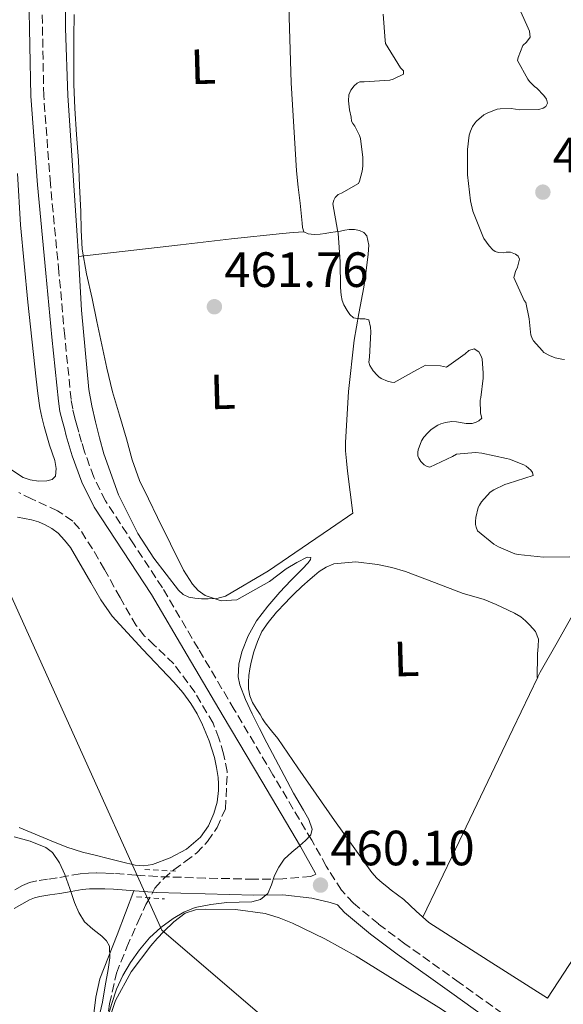
# Model space of a CAD drawing. Units: metres. Extents: x 607377 to 610822, y 4733896 to 4736261.
# Drawn here: x 609713 to 609823, y 4734321 to 4734520 of the extents above; entities that cross this region are included whole.
import ezdxf
from ezdxf.enums import TextEntityAlignment as Align

# ---------------------------------------------------------------- set-up
doc = ezdxf.new("R2010")
doc.units = ezdxf.units.M
doc.header["$MEASUREMENT"] = 0
doc.linetypes.add('DGN Style 2', pattern=[1.7399219301090239, 1.043953158065414, -0.6959687720436097])
doc.linetypes.add('DGN Style 3', pattern=[2.435890702152634, 1.739921930109024, -0.6959687720436097])
for name, color, linetype, lineweight in [('Camino', 7, 'DGN Style 3', 0), ('Cota de punto acotado terreno', 7, 'Continuous', 0), ('Curva de nivel intermedia', 30, 'Continuous', 0), ('Etiqueta de uso rústico', 92, 'Continuous', 0), ('Línea de cambio de uso (parcela vista)', 92, 'Continuous', 0), ('Margen derecho', 7, 'Continuous', 0), ('Oleoducto', 7, 'Continuous', 13), ('Pontón-alcantarilla (pasos de agua)', 1, 'DGN Style 2', 0), ('Punto acotado terreno (símbolo)', 7, 'Continuous', 0), ('Vaguada', 142, 'DGN Style 3', 13)]:
    doc.layers.add(name, color=color, linetype=linetype, lineweight=lineweight)
doc.styles.add('Style-Arial', font='arial.ttf')

# ---------------------------------------------------------------- blocks, each defined once
blk = doc.blocks.new('5PATER')
at = {"layer": 'Punto acotado terreno (símbolo)', "linetype": 'Continuous', "lineweight": 0}
h = blk.add_hatch(color=51, dxfattribs=at)
edge = h.paths.add_edge_path()
edge.add_ellipse((0, 0), major_axis=(-0.1095731443231308, -0.1110710700762829), ratio=0.9994222409660317, start_angle=0, end_angle=360)

msp = doc.modelspace()

# ---------------------------------------------------------------- linework, layer by layer
at = {"layer": 'Camino', "color": 7, "linetype": 'DGN Style 3', "lineweight": 0}
for points in [[(609816.2099999996, 4734314.850000001, 461.0500000000028), (609801.5399999979, 4734325.4, 460.8800000000048), (609790.5399999986, 4734333.240000002, 460.7299999999959), (609785.1999999988, 4734337.24, 460.6100000000006), (609780.1400000005, 4734341.430000002, 460.4600000000065), (609777.7100000009, 4734344.08, 460.2899999999936), (609774.6499999987, 4734348.920000002, 459.8600000000008), (609771.7199999985, 4734354.189999999, 459.4900000000052), (609763.8700000006, 4734367.410000001, 458.8600000000006), (609756.0599999987, 4734380.609999999, 458.4299999999931), (609748.8199999989, 4734392.869999999, 458.2400000000054), (609741.55, 4734405.200000001, 458.0500000000029), (609735.7299999997, 4734414.07, 457.8699999999955), (609730.05, 4734422.800000001, 457.6999999999971), (609727.6700000018, 4734427.590000001, 457.6199999999955), (609725.829999998, 4734432.710000002, 457.550000000003), (609725.2399999978, 4734434.650000002, 457.5299999999988), (609724.6599999989, 4734436.65, 457.5000000000001), (609724.2600000009, 4734438.08, 457.4600000000063), (609723.8799999988, 4734439.490000002, 457.4100000000037), (609723.4299999995, 4734441.380000002, 457.3099999999978), (609723.120000001, 4734443.250000001, 457.2299999999959), (609721.8200000002, 4734456.09, 457.1699999999984), (609720.64, 4734469.02, 457.1699999999984), (609718.9200000011, 4734486.880000001, 457.0099999999949), (609717.5699999989, 4734504.680000001, 456.850000000006), (609717.2100000012, 4734525.130000002, 456.6799999999931)], [(609772.3999999978, 4734347.590000002, 459.8600000000008), (609772.5900000001, 4734347.280000002, 460.1799999999931), (609771.5799999975, 4734346.830000003, 460.1300000000048), (609765.9099999992, 4734346.330000001, 459.9199999999984), (609760.0500000007, 4734346.270000001, 459.8099999999978), (609750.2699999996, 4734346.520000001, 459.7599999999948), (609740.4899999984, 4734346.810000001, 459.7400000000054), (609736.2300000003, 4734347.110000002, 459.7299999999959), (609731.8400000005, 4734347.460000002, 459.7299999999959), (609730.0199999989, 4734347.529999999, 459.7299999999959), (609728.2300000007, 4734347.550000002, 459.7400000000054), (609726.6399999993, 4734347.52, 459.8000000000029), (609724.9699999974, 4734347.380000002, 459.8699999999953), (609722.5399999977, 4734346.970000003, 459.9499999999972), (609720.3200000003, 4734346.560000001, 460.0299999999989), (609718.3500000011, 4734346.290000001, 460.1000000000058), (609716.1700000018, 4734345.970000001, 460.1799999999931), (609714.6799999988, 4734345.600000001, 460.1799999999931), (609713.2600000016, 4734344.990000002, 460.2100000000066), (609711.5300000017, 4734344.02, 460.350000000006)]]:
    msp.add_polyline3d(points, dxfattribs=at)
at = {"layer": 'Curva de nivel intermedia', "color": 30, "linetype": 'Continuous', "lineweight": 0, "flags": 128}
for points, elevation in [([(609815.7600000004, 4734507.57), (609815.4100000017, 4734508.029999998), (609813.2999999995, 4734511.779999999), (609813.4200000003, 4734512.389999999), (609814.4000000014, 4734514.83), (609815.120000001, 4734515.519999999), (609815.8699999999, 4734516.529999998), (609815.7000000001, 4734517.749999999), (609815.49, 4734518.310000001), (609813.3600000021, 4734522.98), (609812.7800000008, 4734524.98), (609812.7699999998, 4734525.57), (609812.9100000005, 4734526.96), (609813.2500000002, 4734528.21), (609813.4600000003, 4734528.679999999), (609813.8600000005, 4734529.32), (609817.1799999997, 4734533.38), (609817.62, 4734533.76), (609822.1399999995, 4734536.960000001), (609823.2999999997, 4734538.269999998)], 470), ([(609750.2000000003, 4734403.640000001), (609748.7600000009, 4734404.630000001), (609747.6500000021, 4734405.909999999), (609745.8399999995, 4734408.769999999), (609740.5900000012, 4734419.439999999), (609738.7699999996, 4734423.160000001), (609736.9600000012, 4734426.88), (609735.4700000006, 4734431.04), (609734.3200000015, 4734435.329999999), (609732.8700000009, 4734440.07), (609731.5000000007, 4734444.84), (609730.3499999996, 4734449.569999999), (609729.3100000003, 4734454.34), (609728.3100000012, 4734459.009999999), (609727.3299999998, 4734463.680000001), (609726.2000000011, 4734468.640000001), (609725.3400000005, 4734473.649999999), (609725.1399999994, 4734477.470000001), (609725.0600000012, 4734481.28), (609724.820000002, 4734486.439999999), (609724.5800000007, 4734491.59), (609724.2300000018, 4734496.83), (609723.8699999999, 4734502.08), (609723.6799999998, 4734506.989999999), (609723.6300000007, 4734511.910000001), (609723.6799999998, 4734516.5), (609723.7300000013, 4734521.09)], 460.0000000000001), ([(609804.9600000001, 4734438.659999999), (609805.520000001, 4734438.98), (609806.0900000011, 4734439.52), (609805.8400000005, 4734440.52), (609805.7600000001, 4734443.140000001), (609805.8899999998, 4734443.65), (609806.3500000002, 4734447.59), (609806.4000000017, 4734448.609999998), (609806.1600000003, 4734451.519999999), (609805.9300000002, 4734452.130000001), (609805.4900000019, 4734452.92), (609804.5599999998, 4734453.519999999), (609803.5000000005, 4734453.199999999), (609802.7300000016, 4734452.48), (609798.9299999995, 4734449.8), (609797.7300000014, 4734450.07), (609794.7300000017, 4734450.180000001), (609794.22, 4734449.970000001), (609792.9700000006, 4734449.240000002), (609788.4000000019, 4734446.720000001), (609787.8499999996, 4734446.739999999), (609787.0499999995, 4734446.95), (609785.7599999999, 4734447.52), (609785.3100000005, 4734447.83), (609784.9300000005, 4734448.159999999), (609784.1600000015, 4734449.029999998), (609783.4500000008, 4734450.119999999), (609783.2899999999, 4734450.819999998), (609783.3900000005, 4734451.809999999), (609783.680000001, 4734456.960000001), (609783.6100000017, 4734457.859999999), (609783.2600000009, 4734459.349999999), (609782.4600000007, 4734459.569999999), (609781.4700000006, 4734459.599999999), (609780.1699999997, 4734459.810000001), (609779.4400000009, 4734460.48), (609778.8600000021, 4734461.239999999), (609778.2200000006, 4734462.42), (609777.9000000008, 4734463.249999999), (609777.6500000005, 4734464.390000001), (609777.5200000008, 4734465.910000001), (609777.4600000005, 4734471.109999999), (609777.1000000007, 4734476.880000001), (609776.9300000007, 4734477.489999999), (609776.0000000009, 4734482.8), (609776.2100000011, 4734483.59), (609776.4500000002, 4734484.080000001), (609777.0400000003, 4734484.689999999), (609777.7100000009, 4734484.960000001), (609781.1799999998, 4734486.929999998), (609781.380000001, 4734487.399999999), (609781.940000002, 4734489.439999999), (609782.0800000007, 4734490.449999998), (609782.0800000007, 4734492.21), (609781.5800000001, 4734496.019999999), (609781.39, 4734496.609999998), (609780.4199999999, 4734498.529999998), (609779.9999999997, 4734499.079999999), (609779.7600000005, 4734499.519999999), (609779.6800000002, 4734500.319999999), (609779.3300000014, 4734501.859999999), (609779.1799999994, 4734503.67), (609779.2500000009, 4734504.880000001), (609779.6199999996, 4734505.829999999), (609780.3000000014, 4734506.689999999), (609780.9000000005, 4734507.219999999), (609781.4200000013, 4734507.460000001), (609782.3500000011, 4734507.51), (609787.5000000009, 4734507.840000001), (609788.1900000017, 4734508.050000001), (609790.2999999993, 4734509.060000001), (609790.2400000013, 4734509.699999998), (609789.6800000003, 4734510.34), (609786.6400000004, 4734515.239999999), (609786.5399999998, 4734515.829999999), (609786.1599999998, 4734521.199999998)], 465.0000000000001), ([(609822.8100000002, 4734451.38), (609822.2400000001, 4734451.390000001), (609820.9100000003, 4734451.710000001), (609819.7400000012, 4734452.180000001), (609818.6500000004, 4734452.800000002), (609818.2700000005, 4734453.140000002), (609816.5300000014, 4734455.119999999), (609816.29, 4734455.59), (609816.0100000007, 4734456.349999999), (609815.9000000012, 4734456.869999999), (609815.6900000012, 4734459.59), (609814.9600000002, 4734462.849999999), (609814.6500000017, 4734463.3), (609812.5900000009, 4734467.909999999), (609812.6700000013, 4734468.42), (609812.8900000004, 4734469.140000001), (609813.2900000005, 4734469.99), (609813.7300000008, 4734471.619999999), (609813.4100000013, 4734472.27), (609812.9000000015, 4734472.67), (609811.8700000012, 4734473.03), (609811.0199999996, 4734473.03), (609810.4200000005, 4734472.949999999), (609809.4700000006, 4734472.960000001), (609808.8, 4734473.189999999), (609808.3000000016, 4734473.539999999), (609807.5500000005, 4734474.34), (609806.5300000013, 4734475.8), (609806.3000000011, 4734476.289999999), (609804.3000000005, 4734481.329999999), (609803.780000002, 4734483.460000002), (609803.1800000007, 4734488.689999999), (609803.1699999997, 4734493.779999999), (609803.5400000006, 4734496.74), (609803.780000002, 4734497.519999999), (609804.2200000001, 4734498.48), (609804.6600000004, 4734499.140000002), (609805.0200000004, 4734499.539999999), (609806.5300000013, 4734500.789999999), (609807.28, 4734501.220000001), (609809.2200000002, 4734501.96), (609809.7900000003, 4734502.050000002), (609812.020000001, 4734502.08), (609813.8100000012, 4734501.859999999), (609817.62, 4734501.869999998), (609818.5099999997, 4734502.159999998), (609819.0599999995, 4734502.470000001), (609819.3800000013, 4734503.189999999), (609819.1500000011, 4734504.000000001), (609818.6200000015, 4734504.749999999), (609817.2300000011, 4734506.24), (609816.7700000006, 4734506.58), (609815.7600000004, 4734507.57)], 470), ([(609823.8899999997, 4734411.470000001), (609818.530000002, 4734411.380000001), (609813.4400000002, 4734411.909999999), (609812.7699999998, 4734412.079999999), (609809.4500000004, 4734413.489999999), (609808.5300000019, 4734414.05), (609805.2000000014, 4734416.689999999), (609804.9300000009, 4734417.480000001), (609804.8300000003, 4734418.02), (609804.8100000002, 4734418.579999999), (609804.8900000006, 4734419.430000001), (609805.3700000013, 4734421.41), (609805.5999999992, 4734421.909999999), (609806.0500000007, 4734422.600000001), (609807.7600000006, 4734424.529999998), (609808.5400000007, 4734425.029999999), (609810.7699999993, 4734426.070000002), (609811.4400000019, 4734426.27), (609816.450000001, 4734427.91), (609816.3300000003, 4734428.500000001), (609815.9700000006, 4734429.01), (609815.0400000006, 4734429.759999999), (609814.5700000012, 4734430.029999999), (609811.6800000012, 4734431.189999999), (609811.0900000011, 4734431.310000001), (609806.1300000012, 4734432.42), (609804.8500000006, 4734432.529999998), (609801.0100000004, 4734432.230000001), (609800.1900000002, 4734431.750000001), (609795.57, 4734429.600000001), (609795.0700000015, 4734429.699999998), (609794.4600000014, 4734430.039999999), (609793.7599999994, 4734430.74), (609793.3400000016, 4734431.38), (609793.1800000005, 4734431.86), (609793.1700000016, 4734432.600000001), (609793.260000001, 4734433.109999999), (609793.9000000004, 4734434.929999999), (609794.3800000009, 4734435.650000001), (609795.180000001, 4734436.560000001), (609795.8899999995, 4734437.189999999), (609797.2000000017, 4734438.069999999), (609797.8099999996, 4734438.36), (609798.7500000006, 4734438.630000001), (609800.0300000014, 4734438.789999999), (609800.9700000002, 4734438.76), (609802.9300000004, 4734438.439999999), (609804.1300000007, 4734438.4), (609804.9600000001, 4734438.659999999)], 465.0000000000001), ([(609730.4400000012, 4734318.239999999), (609731.3200000019, 4734321.149999999), (609732.2800000008, 4734324.039999999), (609733.5400000014, 4734326.8), (609735.0999999995, 4734329.429999999), (609736.9099999999, 4734332.019999999), (609738.9700000007, 4734334.42), (609741.2400000016, 4734336.500000001), (609743.7400000006, 4734338.310000001), (609745.890000001, 4734339.599999999), (609748.1999999997, 4734340.529999998), (609751.3600000005, 4734341.199999999), (609754.540000001, 4734341.59), (609757.0800000002, 4734341.65), (609759.6300000005, 4734341.730000001), (609761.3800000006, 4734342.210000002), (609762.8300000012, 4734343.359999998), (609763.6200000005, 4734345.17), (609764.2199999993, 4734346.999999999), (609765.0799999998, 4734348.749999999), (609766.1700000007, 4734350.359999998), (609767.6799999994, 4734351.730000001), (609769.2300000006, 4734353.039999999), (609770.450000001, 4734354.119999998), (609771.5300000006, 4734355.27), (609771.8400000012, 4734356.389999999), (609771.1399999994, 4734358.329999999), (609770.0399999997, 4734360.210000001), (609768.0700000006, 4734363.710000002), (609766.1399999993, 4734367.220000001), (609764.4100000015, 4734370.529999999), (609762.6799999992, 4734373.84), (609761.1900000006, 4734376.779999998), (609759.7100000009, 4734379.730000001), (609758.360000001, 4734382.619999999), (609757.2000000009, 4734385.569999999), (609756.85, 4734387.199999999), (609756.9900000007, 4734389.749999999), (609757.63, 4734392.26), (609758.8600000016, 4734395.5), (609760.5700000015, 4734398.520000001), (609762.8300000012, 4734401.49), (609765.2499999999, 4734404.31), (609767.5099999995, 4734406.649999999), (609769.8099999995, 4734408.960000001), (609771.0000000009, 4734410.269999999), (609771.4500000001, 4734410.9), (609771.5300000006, 4734411.320000002), (609770.7999999997, 4734411.359999999), (609768.7099999997, 4734410.34), (609766.5900000008, 4734408.999999999), (609763.1900000012, 4734406.490000002), (609756.5800000017, 4734402.779999998), (609753.4400000012, 4734402.559999999), (609750.2000000003, 4734403.640000001)], 460.0000000000001), ([(609711.63, 4734354.849999999), (609714.8600000021, 4734353.98), (609718.0100000014, 4734352.720000002), (609719.3600000015, 4734351.7), (609720.7800000008, 4734349.59), (609721.8400000003, 4734347.220000001), (609722.8200000015, 4734344.390000001), (609723.8000000005, 4734341.57), (609724.7000000014, 4734339.569999999), (609725.8400000012, 4734337.679999999), (609727.4999999999, 4734336.17), (609729.2900000003, 4734334.76), (609730.2600000004, 4734333.82), (609730.8900000005, 4734332.720000001), (609730.9500000009, 4734330.390000001), (609730.5700000009, 4734328.05), (609730.0200000011, 4734324.730000001), (609729.4500000011, 4734321.429999999), (609728.5999999995, 4734317.689999999)], 460.0000000000001)]:
    msp.add_lwpolyline(points, dxfattribs=dict(at, elevation=elevation))
at = {"layer": 'Línea de cambio de uso (parcela vista)', "color": 92, "linetype": 'Continuous', "lineweight": 0, "extrusion": (0.1003813044098315, -0.9847016007706166, 0.1424301624122003), "elevation": -4600771.874600668, "flags": 128}
msp.add_lwpolyline([(1086728.619885124, 662502.7478223196), (1086749.374152775, 662504.8089477308), (1086759.739703695, 662505.6672866853), (1086770.107089836, 662505.9301606645), (1086772.265273726, 662505.7379640787), (1086774.432391905, 662505.4551236522)], dxfattribs=at)
at = {"layer": 'Línea de cambio de uso (parcela vista)', "color": 92, "linetype": 'Continuous', "lineweight": 0, "extrusion": (-0.1053308338181479, -0.01128544686489587, 0.9943731966099214), "elevation": -117196.2692158329, "flags": 128}
msp.add_lwpolyline([(-4642573.129652415, 1104432.2452116), (-4642573.129652414, 1104432.24804356)], dxfattribs=at)
at = {"layer": 'Línea de cambio de uso (parcela vista)', "color": 92, "linetype": 'Continuous', "lineweight": 0, "extrusion": (-0.9022558618164053, 0.4309289130717661, 0.0153176922779651), "elevation": 1489980.056602732, "flags": 128}
msp.add_lwpolyline([(-4534894.756022519, -22364.1798194358), (-4534909.97267443, -22364.1097947961), (-4534925.189326342, -22363.89978658159), (-4534936.881379149, -22363.44982299245), (-4534948.568718134, -22362.88966807173)], dxfattribs=at)
at = {"layer": 'Línea de cambio de uso (parcela vista)', "color": 92, "linetype": 'Continuous', "lineweight": 0}
for points in [[(609724.5828, 4734472.1503, 459.747199999998), (609724.2599999999, 4734477.449999999, 459.7899999999936), (609722.4699999997, 4734504.710000001, 459.7899999999936), (609721.9500000002, 4734518.34, 459.7899999999936), (609721.9699999997, 4734531.960000001, 459.7899999999936)], [(609767.0300000003, 4734525.109999999, 461.7599999999948), (609767.5700000003, 4734507.300000001, 461.8699999999953), (609768.6699999999, 4734489.5, 462.0500000000029), (609769.0199999996, 4734486.220000001, 462.0500000000029), (609769.3600000005, 4734482.939999999, 462.0500000000029), (609769.5700000003, 4734480.949999999, 462.1100000000006), (609769.7800000003, 4734478.949999999, 462.2599999999948), (609769.8300000001, 4734478.07, 462.3399999999965), (609770.0999999996, 4734477.189999999, 462.429999999993), (609770.1200000001, 4734477.180000001, 462.4324000000051)], [(609712.2599999999, 4734488.970000001, 455.1999999999971), (609712.8600000005, 4734478.550000001, 455.1900000000023), (609714.3300000001, 4734462.960000001, 455.2100000000065), (609716.0300000003, 4734447.390000001, 455.3399999999965), (609716.3600000005, 4734444.480000001, 455.4100000000035), (609716.7699999996, 4734441.58, 455.4900000000052), (609717.1600000003, 4734439.680000001, 455.5299999999989), (609717.6500000004, 4734437.800000001, 455.5500000000029), (609718.1900000004, 4734435.91, 455.5500000000029), (609718.75, 4734434.029999999, 455.5500000000029), (609719.79, 4734430.92, 455.5500000000029), (609720.1100000005, 4734429.350000001, 455.5500000000029), (609719.9800000006, 4734427.800000001, 455.5500000000029), (609719.2699999996, 4734427.100000001, 455.5399999999936), (609718.1799999997, 4734426.83, 455.5200000000041), (609716.4900000002, 4734426.779999999, 455.4700000000012), (609714.8200000003, 4734427.029999999, 455.4199999999983), (609713.4199999999, 4734427.51, 455.3800000000047), (609709.6699999999, 4734429.970000001, 455.1300000000047)], [(609770.1200000001, 4734477.180000001, 462.4324000000051), (609771.0099999999, 4734476.730000001, 462.5399999999936), (609772.2199999997, 4734476.65, 462.9600000000065), (609773.4600000001, 4734476.710000001, 463.4400000000023), (609774.4699999997, 4734476.850000001, 463.6600000000035), (609775.4900000002, 4734477, 463.820000000007), (609776.5199999996, 4734477.16, 463.9400000000023), (609777.5499999998, 4734477.32, 464.0599999999977), (609778.4299999997, 4734477.470000001, 464.1999999999971), (609779.2999999998, 4734477.630000001, 464.3500000000058), (609780.3399999999, 4734477.66, 464.5399999999936), (609781.3799999999, 4734477.449999999, 464.7400000000052), (609782.2400000002, 4734477.060000001, 464.8399999999965), (609782.8700000001, 4734476.33, 464.8600000000006), (609783.2800000003, 4734474.480000001, 464.8099999999977), (609783.1500000004, 4734472.630000001, 464.7400000000052), (609782.7400000002, 4734469.32, 464.5500000000029), (609782.2599999999, 4734466.01, 464.3699999999953), (609781.2599999999, 4734460.619999999, 464.2200000000012), (609780.3200000003, 4734455.230000001, 463.9799999999959), (609779.1699999999, 4734444.890000001, 463.0399999999936), (609778.5599999996, 4734434.539999999, 462.0299999999989), (609778.5599999996, 4734432.890000001, 461.8899999999995), (609778.7400000002, 4734430.84, 461.429999999993), (609778.9600000001, 4734428.789999999, 460.9600000000065), (609779.4800000006, 4734424.539999999, 460.5399999999936), (609780, 4734420.279999999, 460.1100000000006), (609775.5300000003, 4734417.210000001, 460.1499999999942), (609771.0599999996, 4734414.140000001, 460.1900000000023), (609762.9600000001, 4734408.609999999, 460.0500000000029), (609754.29, 4734403.5, 459.8099999999977), (609752.5800000001, 4734403.029999999, 459.7899999999936), (609750.8200000003, 4734402.970000001, 459.7799999999989), (609749.4500000002, 4734402.99, 459.7799999999989), (609748.0800000001, 4734403.08, 459.7899999999936), (609746.9000000004, 4734403.310000001, 459.820000000007), (609745.75, 4734403.84, 459.8300000000018), (609744.7800000003, 4734404.699999999, 459.820000000007), (609739.79, 4734411.180000001, 459.7100000000065), (609736.6100000005, 4734416.199999999, 459.5800000000018), (609732.7100000001, 4734424.02, 459.4199999999983), (609729.7400000002, 4734432.279999999, 459.3800000000047), (609728.8399999999, 4734435.51, 459.3999999999942), (609728.0300000003, 4734438.76, 459.4199999999983), (609727.2800000003, 4734442.01, 459.4499999999971), (609726.6900000004, 4734445.289999999, 459.4700000000012), (609725.2400000002, 4734461.359999999, 459.6600000000035), (609724.5828, 4734472.1503, 459.747199999998)], [(609712.2699999996, 4734419.480000001, 455.6300000000047), (609713.7000000002, 4734419.230000001, 455.6900000000023), (609715.1200000001, 4734418.970000001, 455.7299999999959), (609716.5, 4734418.51, 455.7599999999948), (609717.8600000005, 4734417.930000001, 455.7799999999989), (609719.2300000006, 4734417.17, 455.7799999999989), (609720.4800000006, 4734416.220000001, 455.7899999999936), (609721.7999999998, 4734414.84, 455.8099999999977), (609722.9600000001, 4734413.34, 455.8600000000006), (609727.0899999999, 4734406.300000001, 456.4700000000012), (609729.0899999999, 4734402.77, 456.8699999999953), (609731.4199999999, 4734399.449999999, 457.179999999993), (609737.6100000005, 4734392.75, 457.6699999999983), (609743.8899999997, 4734386.119999999, 457.9199999999983), (609745.6500000004, 4734384.029999999, 457.929999999993), (609747.3099999996, 4734381.83, 457.9400000000023), (609748.5800000001, 4734379.720000001, 457.9400000000023), (609749.6500000004, 4734377.5, 457.9499999999971), (609750.9900000002, 4734374.24, 458), (609752.0800000001, 4734370.890000001, 458.1000000000058), (609752.5099999999, 4734368.890000001, 458.179999999993), (609752.7999999998, 4734366.859999999, 458.2400000000052), (609752.9000000004, 4734365.550000001, 458.2400000000052), (609752.8899999997, 4734364.230000001, 458.2400000000052), (609752.5999999996, 4734361.880000001, 458.2400000000052), (609751.9699999997, 4734359.560000001, 458.2400000000052), (609750.8700000001, 4734357.050000001, 458.2599999999948), (609749.2300000006, 4734354.789999999, 458.3000000000029), (609746.4100000003, 4734352.359999999, 458.3399999999965), (609743.0999999996, 4734350.619999999, 458.3800000000047), (609739.5700000003, 4734349.279999999, 458.4499999999971), (609737.7999999998, 4734348.980000001, 458.4900000000052), (609736.0499999998, 4734349.109999999, 458.5299999999989), (609733.3099999996, 4734349.77, 458.5), (609730.5700000003, 4734350.460000001, 458.4600000000065), (609728, 4734351.109999999, 458.5399999999936), (609725.4199999999, 4734351.77, 458.6100000000006), (609722.2199999997, 4734352.789999999, 458.6199999999953), (609719.0899999999, 4734354.01, 458.6199999999953), (609715.8399999999, 4734355.359999999, 458.6300000000047), (609712.6200000001, 4734356.75, 458.6199999999953)], [(609825.9500000002, 4734332.32, 462.3099999999977), (609819.3600000005, 4734322.199999999, 462.2400000000052), (609807.3700000001, 4734329.880000001, 461.8899999999995), (609795.3899999997, 4734337.560000001, 461.5399999999936), (609792.8200000003, 4734339.800000001, 461.4700000000012), (609790.3300000001, 4734342.17, 461.4100000000035), (609789.0700000003, 4734343.119999999, 461.3800000000047), (609787.8099999996, 4734344.07, 461.3399999999965), (609786.8899999997, 4734344.789999999, 461.3300000000018), (609785.9800000006, 4734345.529999999, 461.3099999999977), (609784.8700000001, 4734346.52, 461.2799999999989), (609783.8899999997, 4734347.630000001, 461.25), (609776.3300000001, 4734358.15, 460.7799999999989), (609768.9400000004, 4734368.779999999, 460.3999999999942), (609766.9100000003, 4734371.75, 460.3699999999953), (609764.8799999999, 4734374.710000001, 460.3500000000058), (609763.5899999999, 4734376.279999999, 460.3399999999965), (609762.3399999999, 4734377.869999999, 460.320000000007), (609761.8099999996, 4734378.720000001, 460.3000000000029), (609761.2999999998, 4734379.58, 460.2700000000041), (609760.5099999999, 4734380.800000001, 460.2299999999959), (609759.7300000006, 4734382.039999999, 460.1900000000023), (609759.2000000002, 4734383.350000001, 460.179999999993), (609758.9800000006, 4734384.75, 460.179999999993), (609758.9199999999, 4734386.109999999, 460.1699999999983), (609759.0099999999, 4734387.470000001, 460.179999999993), (609759.2100000001, 4734388.83, 460.179999999993), (609759.4900000002, 4734390.189999999, 460.1900000000023), (609760.04, 4734392.27, 460.25), (609760.7400000002, 4734394.310000001, 460.3000000000029), (609761.6699999999, 4734396.34, 460.3300000000018), (609762.9000000004, 4734398.199999999, 460.3399999999965), (609764.6100000005, 4734400.24, 460.3399999999965), (609766.4000000004, 4734402.189999999, 460.3399999999965), (609767.2400000002, 4734403.060000001, 460.3399999999965), (609768.0999999996, 4734403.91, 460.3500000000058), (609769.7599999999, 4734405.439999999, 460.3999999999942), (609771.4400000004, 4734406.939999999, 460.4499999999971), (609772.3200000003, 4734407.710000001, 460.4600000000065), (609773.2199999997, 4734408.460000001, 460.4799999999959), (609774.6399999997, 4734409.4, 460.5399999999936), (609776.2199999997, 4734410.01, 460.6399999999995), (609780.6299999999, 4734410.460000001, 460.929999999993), (609785.0199999996, 4734409.91, 461.2599999999948), (609787.8799999999, 4734409.279999999, 461.5399999999936), (609790.7000000002, 4734408.460000001, 461.8099999999977), (609796.5300000003, 4734406.25, 462.1499999999942), (609802.3499999996, 4734404.07, 462.320000000007), (609804.4699999997, 4734403.470000001, 462.3500000000058), (609806.5800000001, 4734402.84, 462.3699999999953), (609809.0199999996, 4734401.83, 462.3800000000047), (609811.4199999999, 4734400.699999999, 462.3999999999942), (609812.7100000001, 4734400.039999999, 462.4400000000023), (609813.9699999997, 4734399.310000001, 462.5099999999948), (609814.9400000004, 4734398.550000001, 462.5899999999965), (609815.8200000003, 4734397.640000001, 462.6600000000035), (609816.9600000001, 4734396.33, 462.6699999999983), (609817.5499999998, 4734394.83, 462.6699999999983), (609817.4699999997, 4734393.32, 462.6699999999983), (609817.3399999999, 4734391.82, 462.6699999999983), (609817.3200000003, 4734390.140000001, 462.6699999999983), (609817.2999999998, 4734388.460000001, 462.6699999999983), (609817.2800000003, 4734387.07, 462.7400000000052), (609817.3600000005, 4734387.029999999, 462.7700000000041), (609817.8700000001, 4734388.140000001, 462.929999999993), (609821.29, 4734394.119999999, 464.3800000000047), (609824.7000000002, 4734400.109999999, 465.8099999999977)], [(609735.8099999996, 4734343.91, 459.7299999999959), (609732.3799999999, 4734335.029999999, 460.1600000000035), (609728.9400000004, 4734326.15, 460.5899999999965), (609728.0700000003, 4734322.430000001, 460.7200000000012), (609727.5999999996, 4734318.59, 460.8000000000029)], [(609741.8700000001, 4734335.710000001, 460.1900000000023), (609743.8499999996, 4734337.680000001, 460.1900000000023), (609746.1699999999, 4734339.390000001, 460.1900000000023), (609748.2100000001, 4734340.07, 460.2100000000065), (609750.2999999998, 4734340.199999999, 460.2200000000012), (609756.3200000003, 4734340.17, 460.2700000000041), (609762.3200000003, 4734339.32, 460.320000000007), (609765.1500000004, 4734338.49, 460.3500000000058), (609767.8700000001, 4734337.390000001, 460.3800000000047), (609774.4000000004, 4734334.210000001, 460.8099999999977), (609780.7300000006, 4734330.699999999, 461.25), (609797.4000000004, 4734320.33, 461.4900000000052), (609813.7699999996, 4734309.529999999, 461.570000000007), (609831.3399999999, 4734297.449999999, 461.6100000000006)], [(609731.0099999999, 4734318.529999999, 460.9600000000065), (609732.0800000001, 4734321.75, 460.7799999999989), (609735.2300000006, 4734327.529999999, 460.4100000000035), (609739.2100000001, 4734332.810000001, 460.179999999993), (609740.5099999999, 4734334.289999999, 460.179999999993), (609741.8700000001, 4734335.710000001, 460.1900000000023)]]:
    msp.add_polyline3d(points, dxfattribs=at)
at = {"layer": 'Margen derecho', "color": 7, "linetype": 'Continuous', "lineweight": 0}
for points in [[(609714.5899999995, 4734525.120000001, 456.6799999999931), (609714.9600000004, 4734504.560000001, 456.850000000006), (609716.3199999994, 4734486.650000001, 457.0099999999949), (609718.0300000015, 4734468.780000002, 457.1699999999984), (609719.2199999985, 4734455.840000002, 457.1699999999984), (609720.5300000005, 4734442.910000001, 457.2299999999959), (609720.859999999, 4734440.860000002, 457.3099999999978), (609721.3399999996, 4734438.840000001, 457.4100000000037), (609721.7399999974, 4734437.380000001, 457.4600000000063), (609722.1399999998, 4734435.930000001, 457.5000000000001), (609722.73, 4734433.9, 457.5299999999988), (609723.3400000001, 4734431.880000004, 457.550000000003), (609725.2600000001, 4734426.570000002, 457.6199999999955), (609727.7800000014, 4734421.5, 457.6999999999971), (609733.5500000004, 4734412.640000002, 457.8699999999955), (609739.3299999983, 4734403.820000002, 458.0500000000029), (609746.5700000003, 4734391.550000001, 458.2400000000054), (609753.8099999978, 4734379.270000001, 458.4299999999931), (609761.6299999988, 4734366.080000001, 458.8600000000006), (609769.4499999996, 4734352.890000002, 459.4900000000052), (609772.3999999978, 4734347.590000002, 459.8600000000008)], [(609711.5799999986, 4734340.330000003, 460.5), (609713.1299999976, 4734341.230000001, 460.350000000006), (609714.69, 4734342.110000002, 460.2100000000066), (609715.7100000014, 4734342.540000002, 460.1799999999931), (609716.7799999998, 4734342.810000001, 460.1799999999931), (609718.8099999971, 4734343.100000001, 460.1000000000058), (609720.8299999977, 4734343.390000002, 460.0299999999989), (609723.100000001, 4734343.800000001, 459.9499999999972), (609725.3699999996, 4734344.189999999, 459.8699999999953), (609726.8000000002, 4734344.310000001, 459.8000000000029), (609728.2399999974, 4734344.33, 459.7400000000054)], [(609728.2399999974, 4734344.33, 459.7400000000054), (609729.9400000006, 4734344.310000001, 459.7299999999959), (609731.6499999983, 4734344.25, 459.7299999999959), (609735.989999999, 4734343.900000001, 459.7299999999959), (609740.3299999975, 4734343.590000001, 459.7400000000054), (609750.1800000002, 4734343.310000001, 459.7599999999948), (609760.0300000006, 4734343.050000002, 459.8099999999978), (609765.9099999992, 4734343.119999999, 459.9199999999984), (609771.7399999985, 4734342.439999999, 460.1300000000048), (609775.4299999988, 4734341.57, 460.2799999999987), (609776.9200000018, 4734341.070000002, 460.3699999999955), (609778.3299999977, 4734339.529999999, 460.4600000000065), (609783.5799999982, 4734335.190000001, 460.6100000000006), (609788.9999999985, 4734331.130000002, 460.7299999999959), (609800.0100000014, 4734323.270000001, 460.8800000000048), (609814.6799999987, 4734312.74, 461.0500000000028), (609829.2299999995, 4734302.060000001, 461.1499999999942)]]:
    msp.add_polyline3d(points, dxfattribs=at)
at = {"layer": 'Oleoducto', "color": 7, "linetype": 'Continuous', "lineweight": 13}
msp.add_polyline3d([(609567.0399999989, 4734722.779999999, 448.9400000000023), (609741.4299999999, 4734335.980000001, 460.0899999999965), (609823.909330632, 4734265.309992207, 460.5745000000024), (609887.8200000009, 4734210.550000002, 460.9499999999971), (609893.0700000012, 4734193.27, 461.0200000000041), (609921.3000000016, 4734071.13, 465.0299999999989)], dxfattribs=at)
at = {"layer": 'Pontón-alcantarilla (pasos de agua)', "color": 1, "linetype": 'DGN Style 2', "lineweight": 0, "flags": 128}
for points, elevation in [([(609737.9800000006, 4734348.27), (609744.8099999996, 4734347.869999999)], 459.3300000000018), ([(609736.3300000001, 4734342.75), (609741.9800000006, 4734342.310000001)], 459.3399999999965)]:
    msp.add_lwpolyline(points, dxfattribs=dict(at, elevation=elevation))
at = {"layer": 'Vaguada', "color": 142, "linetype": 'DGN Style 3', "lineweight": 13}
for points in [[(609754.6600000003, 4734368.050000001, 458.5099999999948), (609753.8799999999, 4734371.65, 458.2599999999948), (609752.9900000002, 4734374.779999999, 458.0399999999936), (609751.79, 4734377.810000001, 457.820000000007), (609748.1500000004, 4734384.050000001, 457.5299999999989), (609743.8499999996, 4734389.810000001, 457.3000000000029), (609739.9199999999, 4734393.59, 457.0200000000041), (609737.9400000004, 4734395.449999999, 456.8800000000047), (609736.2699999996, 4734397.560000001, 456.7700000000041), (609733.0199999996, 4734403.210000001, 456.5399999999936), (609729.8399999999, 4734408.9, 456.320000000007), (609727.4199999999, 4734413.050000001, 456.1600000000035), (609724.8300000001, 4734417.109999999, 456), (609723.4299999997, 4734418.689999999, 455.9100000000035), (609720.3799999999, 4734420.77, 455.6999999999971), (609715.1299999999, 4734423.17, 455.3300000000018), (609712.5700000003, 4734424.470000001, 455.1499999999942)], [(609729.9199999999, 4734314.779999999, 459.9100000000035), (609730.8600000005, 4734321.100000001, 459.8500000000058), (609732.2699999996, 4734327.279999999, 459.7400000000052), (609734.3700000001, 4734332.550000001, 459.6000000000058), (609736.6699999999, 4734337.75, 459.4400000000023), (609738.2100000001, 4734341.16, 459.3300000000018), (609740.04, 4734344.439999999, 459.2200000000012), (609741.8200000003, 4734346.430000001, 459.1199999999953), (609743.8700000001, 4734348.15, 459.0399999999936), (609746.1500000004, 4734349.850000001, 459.0099999999948), (609748.4299999997, 4734351.57, 458.9900000000052), (609750.7000000002, 4734353.92, 458.9700000000012), (609752.5899999999, 4734356.710000001, 458.9400000000023), (609754.2999999998, 4734360.52, 458.8999999999942), (609754.6600000003, 4734368.050000001, 458.5099999999948)]]:
    msp.add_polyline3d(points, dxfattribs=at)

# ---------------------------------------------------------------- block references
at = {"layer": 'Punto acotado terreno (símbolo)', "color": 7, "linetype": 'Continuous', "lineweight": 0, "xscale": 10, "yscale": 10, "zscale": 10}
for p in [(609818.4299999991, 4734485.189999999, 472.6999999999971), (609752.0599999977, 4734462.02, 461.7599999999953), (609773.4999999999, 4734345.09, 460.1000000000063)]:
    msp.add_blockref('5PATER', p, dxfattribs=at)

# ---------------------------------------------------------------- texts
at = {"layer": 'Cota de punto acotado terreno', "color": 7, "linetype": 'Continuous', "lineweight": 0, "style": 'Style-Arial'}
for s, p in [('472.70', (609820.4200000013, 4734489.189999999, 472.6999999999971)), ('461.76', (609754.0499999997, 4734466.02, 461.7599999999948)), ('460.10', (609775.4899999973, 4734349.090000001, 460.1000000000058))]:
    msp.add_text(s, height=7.000000000000002, dxfattribs=at).set_placement(p)
at = {"layer": 'Etiqueta de uso rústico', "color": 92, "linetype": 'Continuous', "lineweight": 0, "style": 'Style-Arial'}
for p in [(609749.8005266013, 4734510.562502747, 461.0599999999977), (609753.7505266009, 4734444.842502747, 461.179999999993), (609790.8405266014, 4734390.832502748, 461.6000000000058)]:
    msp.add_text('L', height=7.000000000000002, rotation=1.629999999999999, dxfattribs=at).set_placement(p, align=Align.MIDDLE_CENTER)

doc.saveas('drawing.dxf')
